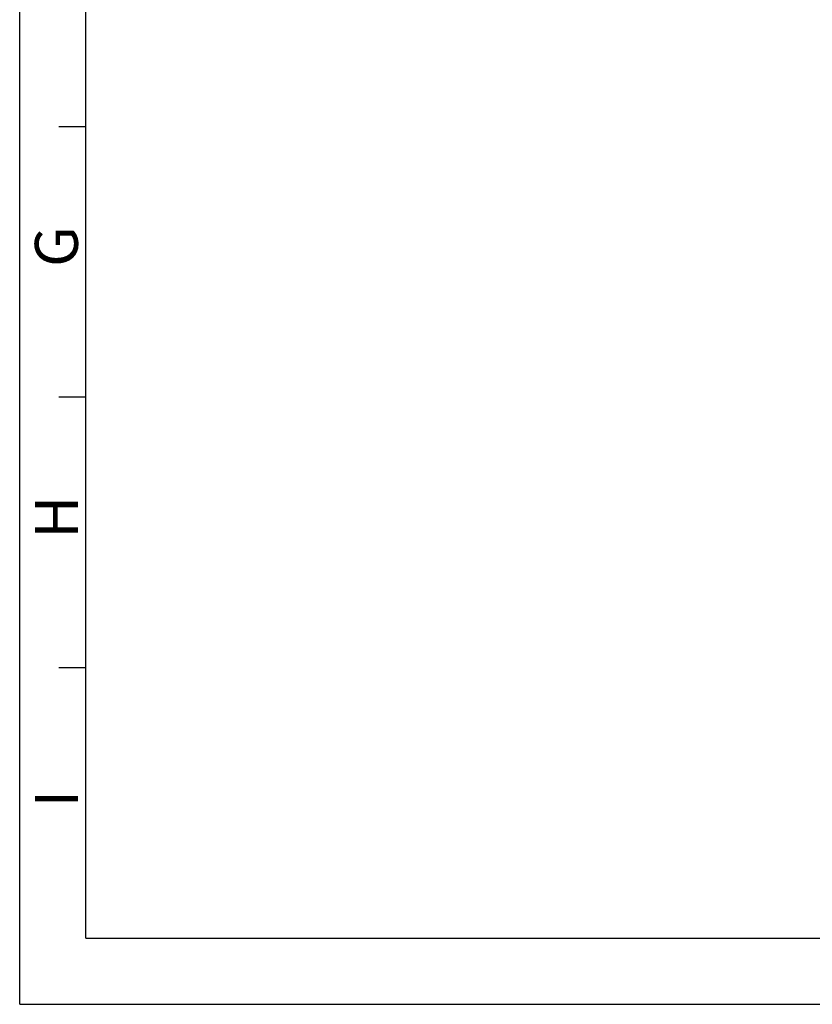
# Model space of a CAD drawing. Units: millimetres. Extents: x 857 to 3884, y -674 to 1466.
# Drawn here: x 857 to 1493, y -674 to 116 of the extents above; entities that cross this region are included whole.
import ezdxf

# ---------------------------------------------------------------- set-up
doc = ezdxf.new("R2010")
doc.units = ezdxf.units.MM
doc.header["$LTSCALE"] = 163.35
doc.layers.get('0').update_dxf_attribs({"linetype": 'CONTINUOUS'})
doc.layers.add('LA1404-03-00TEXT', color=7, linetype='CONTINUOUS')
doc.styles.add('TEXTSTYLE_2', font='arial.ttf')

msp = doc.modelspace()

# ---------------------------------------------------------------- linework, layer by layer
at = {"color": 2}
for q in [(856.683, 1466.315), (3884.292, -674.419)]:
    msp.add_line((856.683, -674.419), q, dxfattribs=at)
at = {"color": 7}
for p, q in [((909.799, -621.303), (909.799, 1413.199)), ((888.213, 30.414), (909.799, 30.414)), ((888.213, -186.745), (909.799, -186.745)), ((888.213, -403.903), (909.799, -403.903)), ((909.799, -621.303), (3831.176, -621.303))]:
    msp.add_line(p, q, dxfattribs=at)

# ---------------------------------------------------------------- texts
at = {"layer": 'LA1404-03-00TEXT', "color": 3, "style": 'TEXTSTYLE_2'}
for s, p in [('G', (903.434, -82.358)), ('H', (903.434, -300.541)), ('I', (903.434, -516.341))]:
    msp.add_text(s, height=34.538, rotation=90, dxfattribs=at).set_placement(p)

doc.saveas('drawing.dxf')
